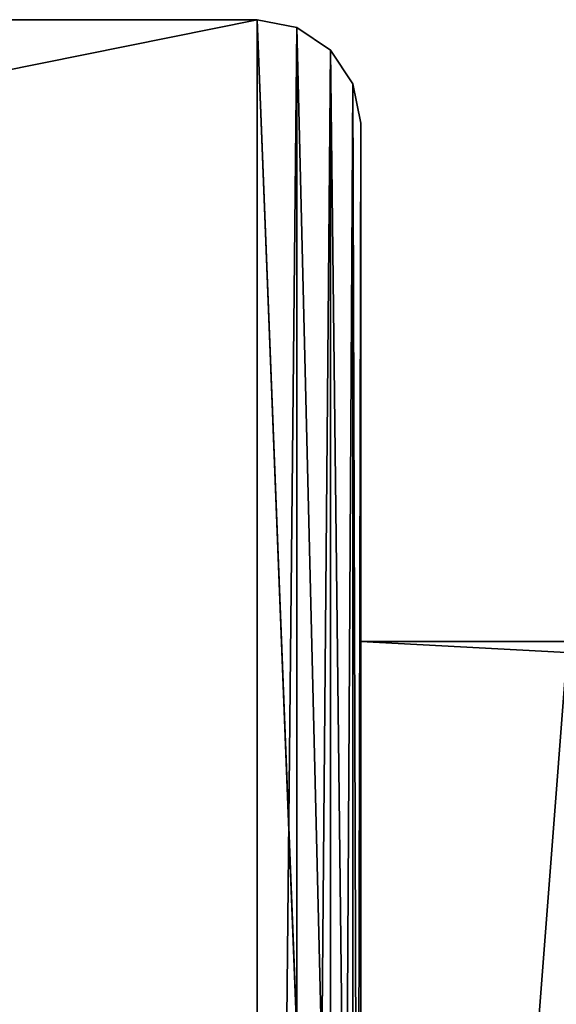
# Model space of a CAD drawing. Extents: x 1324 to 5737, y 10 to 48.
# Drawn here: x 5230 to 5235, y 39 to 48 of the extents above; entities that cross this region are included whole.
import ezdxf

# ---------------------------------------------------------------- set-up
doc = ezdxf.new("R2010")
doc.units = 0
doc.header["$LTSCALE"] = 25.4
doc.layers.get('0').update_dxf_attribs({"color": 144, "linetype": 'CONTINUOUS'})

# ---------------------------------------------------------------- blocks, each defined once
blk = doc.blocks.new('GROUP_15')
at = {"color": 254}
for p, q in [((139, 38, 2017), (13, 38, 2017)), ((139, 38, 2017), (13, 38, 2017)), ((13, 38), (139, 38)), ((13, 38), (139, 38)), ((139.3827, 37.9239, 2017), (139, 38, 2017)), ((139, 38, 2017), (139, 38)), ((139, 38, 2017), (139, 38)), ((139.3827, 37.9239, 2017), (139, 38, 2017)), ((139, 38), (139.3827, 37.9239)), ((139, 38), (139.3827, 37.9239)), ((139.7071, 37.7071, 2017), (139.3827, 37.9239, 2017)), ((139.3827, 37.9239), (139.3827, 37.9239, 2017)), ((139.3827, 37.9239), (139.3827, 37.9239, 2017)), ((139.7071, 37.7071, 2017), (139.3827, 37.9239, 2017)), ((139.3827, 37.9239), (139.7071, 37.7071)), ((139.3827, 37.9239), (139.7071, 37.7071)), ((139.9239, 37.3827, 2017), (139.7071, 37.7071, 2017)), ((139.7071, 37.7071), (139.7071, 37.7071, 2017)), ((139.9239, 37.3827, 2017), (139.7071, 37.7071, 2017)), ((139.7071, 37.7071), (139.9239, 37.3827)), ((139.7071, 37.7071), (139.7071, 37.7071, 2017)), ((139.7071, 37.7071), (139.9239, 37.3827)), ((140, 37, 2017), (139.9239, 37.3827, 2017)), ((139.9239, 37.3827), (139.9239, 37.3827, 2017)), ((139.9239, 37.3827), (139.9239, 37.3827, 2017)), ((140, 37, 2017), (139.9239, 37.3827, 2017)), ((139.9239, 37.3827), (140, 37)), ((139.9239, 37.3827), (140, 37)), ((140, 37, 2017), (140, 32, 2017)), ((140, 37), (140, 32)), ((140, 37), (140, 37, 2017)), ((140, 37, 2017), (140, 32, 2017)), ((140, 37), (140, 37, 2017)), ((140, 37), (140, 32)), ((140, 12.5, 2017), (140, 32, 2017)), ((140, 1), (140, 32)), ((140, 32, 2017), (140, 32)), ((140, 12.5, 2017), (140, 32, 2017)), ((140, 32, 2017), (140, 32)), ((140, 1), (140, 32))]:
    blk.add_line(p, q, dxfattribs=at)
mesh = blk.add_polyface(dxfattribs=at)
corners = [(139, 38), (13, 12.5), (13, 38), (0.0761, 11.8827), (0, 0), (0, 11.5), (139, 0), (0.2929, 12.2071), (0.6173, 12.4239), (1, 12.5), (139.3827, 37.9239), (139.3827, 0.0761), (139.7071, 37.7071), (139.7071, 0.2929), (139.9239, 37.3827), (139.9239, 0.6173), (140, 37), (140, 1), (140, 32)]
mesh.append_faces([[corners[k] for k in face] for face in [(0, 1, 2), (3, 4, 5), (17, 16, 18)]], dxfattribs={"vtx0": -1, "color": 254})
mesh.append_faces([[corners[k] for k in face] for face in [(4, 3, 6), (6, 10, 11), (11, 12, 13), (13, 14, 15), (15, 16, 17)]], dxfattribs={"vtx0": -1, "vtx1": -1, "color": 254})
mesh.append_faces([[corners[k] for k in face] for face in [(6, 1, 0)]], dxfattribs={"vtx0": -1, "vtx1": -1, "vtx2": -1, "color": 254})
mesh.append_faces([[corners[k] for k in face] for face in [(6, 3, 7), (6, 7, 8), (6, 8, 9), (6, 9, 1), (6, 0, 10), (11, 10, 12), (13, 12, 14), (15, 14, 16)]], dxfattribs={"vtx0": -1, "vtx2": -1, "color": 254})
mesh = blk.add_polyface(dxfattribs=at)
corners = [(140, 12.5, 2017), (13, 38, 2017), (13, 12.5, 2017), (139, 38, 2017), (139.3827, 37.9239, 2017), (139.7071, 37.7071, 2017), (139.9239, 37.3827, 2017), (140, 37, 2017), (140, 32, 2017)]
mesh.append_faces([[corners[k] for k in face] for face in [(0, 1, 2), (7, 0, 8)]], dxfattribs={"vtx0": -1, "color": 254})
mesh.append_faces([[corners[k] for k in face] for face in [(1, 0, 3), (3, 0, 4), (4, 0, 5), (5, 0, 6), (6, 0, 7)]], dxfattribs={"vtx0": -1, "vtx1": -1, "color": 254})
mesh = blk.add_polyface(dxfattribs=at)
corners = [(13, 38, 2017), (139, 38), (13, 38), (139, 38, 2017)]
mesh.append_faces([[corners[k] for k in face] for face in [(0, 1, 2), (1, 0, 3)]], dxfattribs={"vtx0": -1, "color": 254})
mesh = blk.add_polyface(dxfattribs=at)
corners = [(139, 38, 2017), (139.3827, 37.9239), (139, 38), (139.3827, 37.9239, 2017)]
mesh.append_faces([[corners[k] for k in face] for face in [(0, 1, 2), (1, 0, 3)]], dxfattribs={"vtx0": -1, "color": 254})
mesh = blk.add_polyface(dxfattribs=at)
corners = [(139.3827, 37.9239, 2017), (139.7071, 37.7071), (139.3827, 37.9239), (139.7071, 37.7071, 2017)]
mesh.append_faces([[corners[k] for k in face] for face in [(0, 1, 2), (1, 0, 3)]], dxfattribs={"vtx0": -1, "color": 254})
mesh = blk.add_polyface(dxfattribs=at)
corners = [(139.7071, 37.7071), (139.9239, 37.3827, 2017), (139.9239, 37.3827), (139.7071, 37.7071, 2017)]
mesh.append_faces([[corners[k] for k in face] for face in [(0, 1, 2), (1, 0, 3)]], dxfattribs={"vtx0": -1, "color": 254})
mesh = blk.add_polyface(dxfattribs=at)
corners = [(139.9239, 37.3827), (140, 37, 2017), (140, 37), (139.9239, 37.3827, 2017)]
mesh.append_faces([[corners[k] for k in face] for face in [(0, 1, 2), (1, 0, 3)]], dxfattribs={"vtx0": -1, "color": 254})
mesh = blk.add_polyface(dxfattribs=at)
corners = [(140, 37), (140, 32, 2017), (140, 32), (140, 37, 2017)]
mesh.append_faces([[corners[k] for k in face] for face in [(0, 1, 2), (1, 0, 3)]], dxfattribs={"vtx0": -1, "color": 254})
mesh = blk.add_polyface(dxfattribs=at)
corners = [(140, 32), (140, 1, 2030), (140, 1), (140, 12.5, 2017), (140, 32, 2017), (140, 12.5, 2030)]
mesh.append_faces([[corners[k] for k in face] for face in [(0, 1, 2), (3, 0, 4)]], dxfattribs={"vtx0": -1, "color": 254})
mesh.append_faces([[corners[k] for k in face] for face in [(1, 0, 3)]], dxfattribs={"vtx0": -1, "vtx1": -1, "vtx2": -1, "color": 254})
mesh.append_faces([[corners[k] for k in face] for face in [(5, 1, 3)]], dxfattribs={"vtx1": -1, "color": 254})
blk = doc.blocks.new('GROUP_6')
at = {"color": 254}
for p, q in [((0, 30), (0, 28)), ((0, 28), (2, 28)), ((0, 28, 2017), (0, 28)), ((2, 28, 2017), (0, 28, 2017)), ((2, 28, 2017), (0, 28, 2017)), ((0, 8.5, 2017), (0, 28, 2017)), ((0, 2), (0, 28)), ((0, 28), (2, 28))]:
    blk.add_line(p, q, dxfattribs=at)
mesh = blk.add_polyface(dxfattribs=at)
corners = [(364, 8.5, 2017), (0, 28, 2017), (0, 8.5, 2017), (2, 28, 2017), (2, 29, 2017), (2.0761, 29.3827, 2017), (2.2929, 29.7071, 2017), (2.6173, 29.9239, 2017), (3, 30, 2017), (361, 30, 2017), (361.3827, 29.9239, 2017), (361.7071, 29.7071, 2017), (362, 28, 2017), (361.9239, 29.3827, 2017), (364, 28, 2017), (362, 29, 2017)]
mesh.append_faces([[corners[k] for k in face] for face in [(0, 1, 2), (12, 0, 14)]], dxfattribs={"vtx0": -1, "color": 254})
mesh.append_faces([[corners[k] for k in face] for face in [(1, 0, 3), (3, 0, 4), (4, 0, 5), (5, 0, 6), (6, 0, 7), (7, 0, 8), (8, 0, 9), (9, 0, 10), (10, 0, 11), (11, 12, 13)]], dxfattribs={"vtx0": -1, "vtx1": -1, "color": 254})
mesh.append_faces([[corners[k] for k in face] for face in [(11, 0, 12)]], dxfattribs={"vtx0": -1, "vtx1": -1, "vtx2": -1, "color": 254})
mesh.append_faces([[corners[k] for k in face] for face in [(15, 13, 12)]], dxfattribs={"vtx1": -1, "color": 254})
mesh = blk.add_polyface(dxfattribs=at)
corners = [(364, 28), (362, 2), (362, 28), (364, 2), (362, 29), (2, 28), (2, 29), (2, 2), (2, 1), (362, 1), (0, 2), (0, 28)]
mesh.append_faces([[corners[k] for k in face] for face in [(1, 0, 3), (4, 5, 6), (5, 10, 11)]], dxfattribs={"vtx0": -1, "color": 254})
mesh.append_faces([[corners[k] for k in face] for face in [(0, 1, 2), (7, 4, 8), (8, 4, 9), (9, 2, 1), (10, 5, 7)]], dxfattribs={"vtx0": -1, "vtx1": -1, "color": 254})
mesh.append_faces([[corners[k] for k in face] for face in [(5, 4, 7)]], dxfattribs={"vtx0": -1, "vtx1": -1, "vtx2": -1, "color": 254})
mesh.append_faces([[corners[k] for k in face] for face in [(9, 4, 2)]], dxfattribs={"vtx0": -1, "vtx2": -1, "color": 254})
mesh = blk.add_polyface(dxfattribs=at)
corners = [(0, 28, 2017), (2, 28), (0, 28), (2, 28, 405), (2, 28, 407), (362, 28, 405), (2, 28, 811), (2, 28, 813), (362, 28, 811), (2, 28, 1217), (2, 28, 1219), (362, 28, 1217), (2, 28, 1623), (2, 28, 1625), (362, 28, 1623), (2, 28, 2017), (364, 28), (362, 28), (364, 28, 2017), (362, 28, 407), (362, 28, 813), (362, 28, 1219), (362, 28, 1625), (362, 28, 2017)]
mesh.append_faces([[corners[k] for k in face] for face in [(0, 1, 2), (13, 0, 15), (5, 16, 17), (18, 22, 23)]], dxfattribs={"vtx0": -1, "color": 254})
mesh.append_faces([[corners[k] for k in face] for face in [(1, 0, 3), (3, 4, 5), (4, 0, 6), (6, 7, 8), (7, 0, 9), (9, 10, 11), (10, 0, 12), (12, 13, 14), (16, 5, 18), (19, 5, 4), (20, 8, 7), (21, 11, 10), (22, 14, 13)]], dxfattribs={"vtx0": -1, "vtx1": -1, "color": 254})
mesh.append_faces([[corners[k] for k in face] for face in [(3, 0, 4), (6, 0, 7), (9, 0, 10), (12, 0, 13), (18, 5, 19), (18, 8, 20), (18, 11, 21), (18, 14, 22)]], dxfattribs={"vtx0": -1, "vtx1": -1, "vtx2": -1, "color": 254})
mesh.append_faces([[corners[k] for k in face] for face in [(18, 19, 8), (18, 20, 11), (18, 21, 14)]], dxfattribs={"vtx0": -1, "vtx2": -1, "color": 254})
blk = doc.blocks.new('GROUP_12')
at = {"color": 253}
blk.add_line((140, 4), (140, 34), dxfattribs=at)
blk.add_blockref('GROUP_15', (0, 0), dxfattribs=at)
at = {"color": 0}
blk.add_blockref('GROUP_6', (140, 4), dxfattribs=at)
blk = doc.blocks.new('GROUP_17')
at = {"color": 0}
blk.add_blockref('GROUP_12', (14.668, 0), dxfattribs=at)

msp = doc.modelspace()

# ---------------------------------------------------------------- block references
at = {"color": 0}
msp.add_blockref('GROUP_17', (5078.5229, 10.1126), dxfattribs=at)

doc.saveas('drawing.dxf')
